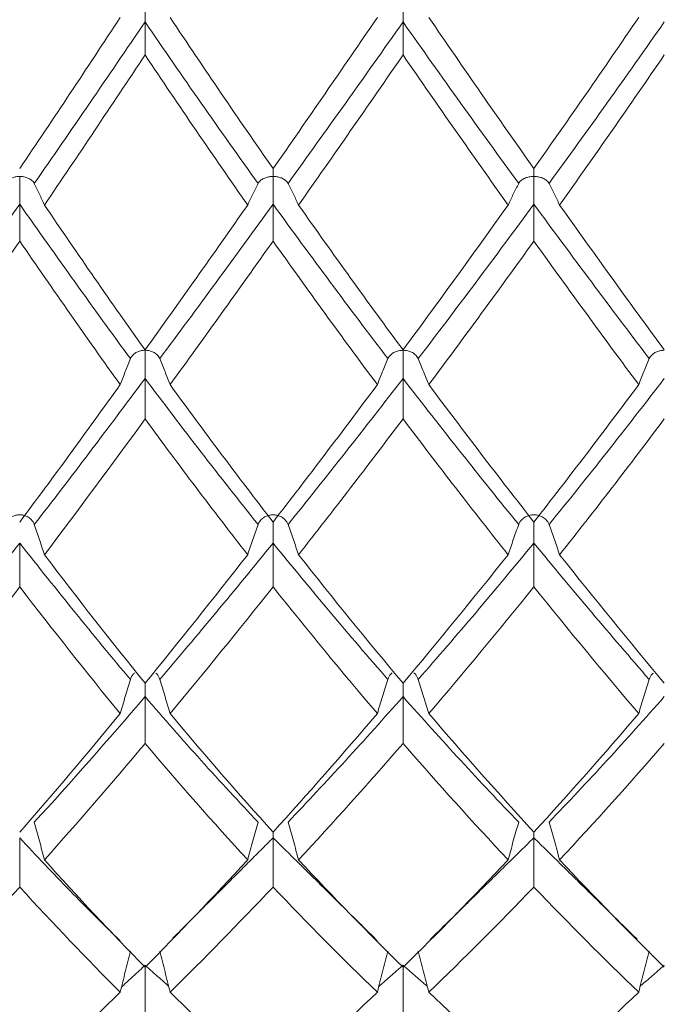
# Model space of a CAD drawing. Units: inches. Extents: x 0.3 to 10.6, y 0.2 to 8.2.
# Drawn here: x 7.1 to 7.3, y 6.2 to 6.5 of the extents above; entities that cross this region are included whole.
import ezdxf

# ---------------------------------------------------------------- set-up
doc = ezdxf.new("R2010")
doc.units = ezdxf.units.IN
doc.header["$MEASUREMENT"] = 0

msp = doc.modelspace()

# ---------------------------------------------------------------- linework, layer by layer
at = {"color": 7, "linetype": 'Continuous', "lineweight": 15}
for points, knots in [([(7.16745, 6.49099), (7.16745, 6.49163), (7.16745, 6.49261), (7.16745, 6.49528), (7.16745, 6.49698), (7.16745, 6.4985)], [0, 0, 0, 0, 0.5, 0.5, 1, 1, 1, 1]), ([(7.23916, 6.49099), (7.23916, 6.49163), (7.23916, 6.49261), (7.23916, 6.49528), (7.23916, 6.49698), (7.23916, 6.4985)], [0, 0, 0, 0, 0.5, 0.5, 1, 1, 1, 1]), ([(7.20303, 6.45023), (7.20303, 6.44998), (7.20303, 6.4494), (7.20303, 6.44857), (7.20303, 6.44808), (7.20303, 6.44805)], [0, 0, 0, 0, 0.4251649, 0.9704974, 1, 1, 1, 1]), ([(7.27553, 6.45023), (7.27553, 6.44998), (7.27553, 6.4494), (7.27553, 6.44857), (7.27553, 6.44808), (7.27553, 6.44805)], [0, 0, 0, 0, 0.425164, 0.970311, 1, 1, 1, 1]), ([(7.12852, 6.44612), (7.12868, 6.44647), (7.12897, 6.44681), (7.12938, 6.44712), (7.12964, 6.4473), (7.12995, 6.44748), (7.13031, 6.44763), (7.13061, 6.44775), (7.13094, 6.44785), (7.13131, 6.44793), (7.13161, 6.44799), (7.13193, 6.44803), (7.13225, 6.44804), (7.13234, 6.44805), (7.13242, 6.44805), (7.1325, 6.44805), (7.13253, 6.44805), (7.13255, 6.44805), (7.13258, 6.44805)], [0, 0, 0, 0, 0.00003230229, 0.00003230229, 0.00003230229, 0.00005180918, 0.00005180918, 0.00005180918, 0.00006733885, 0.00006733885, 0.00006733885, 0.00007974114, 0.00007974114, 0.00007974114, 0.00008280781, 0.00008280781, 0.00008280781, 0.00008384759, 0.00008384759, 0.00008384759, 0.00008384759]), ([(7.13663, 6.44612), (7.13647, 6.44647), (7.13619, 6.44681), (7.13577, 6.44712), (7.13552, 6.4473), (7.13521, 6.44748), (7.13485, 6.44763), (7.13456, 6.44775), (7.13422, 6.44785), (7.13386, 6.44793), (7.13356, 6.44799), (7.13324, 6.44803), (7.13292, 6.44804), (7.13283, 6.44805), (7.13275, 6.44805), (7.13266, 6.44805), (7.13264, 6.44805), (7.13261, 6.44805), (7.13258, 6.44805)], [0, 0, 0, 0, 0.0000323, 0.0000323, 0.0000323, 0.00005169186, 0.00005169186, 0.00005169186, 0.00006718389, 0.00006718389, 0.00006718389, 0.00007955901, 0.00007955901, 0.00007955901, 0.00008271539, 0.00008271539, 0.00008271539, 0.00008375517, 0.00008375517, 0.00008375517, 0.00008375517]), ([(7.13258, 6.44036), (7.13258, 6.44108), (7.13258, 6.44213), (7.13258, 6.44489), (7.13258, 6.44658), (7.13258, 6.44805)], [0, 0, 0, 0, 0.5, 0.5, 1, 1, 1, 1]), ([(7.19887, 6.44612), (7.19904, 6.44647), (7.19933, 6.44681), (7.19975, 6.44712), (7.20001, 6.44731), (7.20034, 6.44748), (7.20072, 6.44763), (7.20102, 6.44775), (7.20137, 6.44786), (7.20175, 6.44793), (7.20206, 6.44799), (7.2024, 6.44803), (7.20274, 6.44805), (7.20281, 6.44805), (7.20288, 6.44805), (7.20295, 6.44805), (7.20297, 6.44805), (7.203, 6.44805), (7.20303, 6.44805)], [0, 0, 0, 0, 0.00003231396, 0.00003231396, 0.00003231396, 0.00005226799, 0.00005226799, 0.00005226799, 0.00006811004, 0.00006811004, 0.00006811004, 0.00008103847, 0.00008103847, 0.00008103847, 0.00008366229, 0.00008366229, 0.00008366229, 0.00008471538, 0.00008471538, 0.00008471538, 0.00008471538]), ([(7.2072, 6.44612), (7.20702, 6.44647), (7.20674, 6.44681), (7.20631, 6.44712), (7.20605, 6.44731), (7.20572, 6.44748), (7.20534, 6.44764), (7.20504, 6.44775), (7.20469, 6.44786), (7.20431, 6.44793), (7.204, 6.44799), (7.20366, 6.44803), (7.20332, 6.44805), (7.20325, 6.44805), (7.20318, 6.44805), (7.20311, 6.44805), (7.20308, 6.44805), (7.20306, 6.44805), (7.20303, 6.44805)], [0, 0, 0, 0, 0.00003231531, 0.00003231531, 0.00003231531, 0.00005233606, 0.00005233606, 0.00005233606, 0.00006820325, 0.00006820325, 0.00006820325, 0.00008114816, 0.00008114816, 0.00008114816, 0.00008371779, 0.00008371779, 0.00008371779, 0.00008477088, 0.00008477088, 0.00008477088, 0.00008477088]), ([(7.20303, 6.44036), (7.20303, 6.44108), (7.20303, 6.44213), (7.20303, 6.44489), (7.20303, 6.44658), (7.20303, 6.44805)], [0, 0, 0, 0, 0.5, 0.5, 1, 1, 1, 1]), ([(7.27131, 6.44612), (7.27149, 6.44647), (7.27178, 6.44681), (7.27221, 6.44711), (7.27248, 6.44731), (7.27281, 6.44749), (7.2732, 6.44764), (7.27351, 6.44776), (7.27386, 6.44786), (7.27425, 6.44793), (7.27462, 6.448), (7.27504, 6.44805), (7.27545, 6.44805), (7.27548, 6.44805), (7.2755, 6.44805), (7.27553, 6.44805)], [0, 0, 0, 0, 0.00003232162, 0.00003232162, 0.00003232162, 0.00005257877, 0.00005257877, 0.00005257877, 0.00006862768, 0.00006862768, 0.00006862768, 0.00008425049, 0.00008425049, 0.00008425049, 0.00008531031, 0.00008531031, 0.00008531031, 0.00008531031]), ([(7.27975, 6.44612), (7.27957, 6.44647), (7.27928, 6.44681), (7.27885, 6.44711), (7.27859, 6.44731), (7.27826, 6.44749), (7.27786, 6.44764), (7.27755, 6.44776), (7.2772, 6.44786), (7.27681, 6.44793), (7.27644, 6.448), (7.27602, 6.44805), (7.27561, 6.44805), (7.27559, 6.44805), (7.27556, 6.44805), (7.27553, 6.44805)], [0, 0, 0, 0, 0.00003232139, 0.00003232139, 0.00003232139, 0.00005256681, 0.00005256681, 0.00005256681, 0.00006861103, 0.00006861103, 0.00006861103, 0.00008424095, 0.00008424095, 0.00008424095, 0.00008530077, 0.00008530077, 0.00008530077, 0.00008530077]), ([(7.27553, 6.44036), (7.27553, 6.44108), (7.27553, 6.44213), (7.27553, 6.44489), (7.27553, 6.44658), (7.27553, 6.44805)], [0, 0, 0, 0, 0.5, 0.5, 1, 1, 1, 1]), ([(7.13663, 6.44612), (7.13712, 6.44512), (7.13759, 6.44412), (7.13807, 6.44312), (7.13854, 6.44212), (7.139, 6.44112), (7.13946, 6.44012)], [0, 0, 0, 0, 0.0000935606, 0.0000935606, 0.0000935606, 0.0001871237, 0.0001871237, 0.0001871237, 0.0001871237]), ([(7.19887, 6.44612), (7.19837, 6.44512), (7.19788, 6.44412), (7.1974, 6.44312), (7.19692, 6.44212), (7.19644, 6.44112), (7.19597, 6.44012)], [0, 0, 0, 0, 0.0000936569, 0.0000936569, 0.0000936569, 0.0001873163, 0.0001873163, 0.0001873163, 0.0001873163]), ([(7.2072, 6.44612), (7.20769, 6.44512), (7.20819, 6.44412), (7.20867, 6.44312), (7.20916, 6.44212), (7.20964, 6.44112), (7.21011, 6.44012)], [0, 0, 0, 0, 0.0000936747, 0.0000936747, 0.0000936747, 0.0001873518, 0.0001873518, 0.0001873518, 0.0001873518]), ([(7.27131, 6.44612), (7.27081, 6.44512), (7.27031, 6.44412), (7.26982, 6.44312), (7.26933, 6.44212), (7.26884, 6.44112), (7.26836, 6.44012)], [0, 0, 0, 0, 0.0000937145, 0.0000937145, 0.0000937145, 0.0001874314, 0.0001874314, 0.0001874314, 0.0001874314]), ([(7.27975, 6.44612), (7.28025, 6.44512), (7.28075, 6.44412), (7.28124, 6.44312), (7.28173, 6.44212), (7.28221, 6.44112), (7.28269, 6.44012)], [0, 0, 0, 0, 0.0000937113, 0.0000937113, 0.0000937113, 0.000187425, 0.000187425, 0.000187425, 0.000187425]), ([(7.16338, 6.39743), (7.16289, 6.39622), (7.16241, 6.39502), (7.16194, 6.39382), (7.16146, 6.39261), (7.161, 6.3914), (7.16054, 6.3902)], [0, 0, 0, 0, 0.0000935797, 0.0000935797, 0.0000935797, 0.0001871618, 0.0001871618, 0.0001871618, 0.0001871618]), ([(7.16338, 6.39743), (7.16354, 6.39784), (7.16383, 6.39826), (7.16424, 6.39862), (7.1645, 6.39885), (7.16481, 6.39906), (7.16517, 6.39924), (7.16547, 6.39938), (7.16581, 6.39951), (7.16618, 6.3996), (7.16647, 6.39967), (7.1668, 6.39972), (7.16712, 6.39974), (7.16721, 6.39974), (7.16729, 6.39975), (7.16737, 6.39975), (7.1674, 6.39975), (7.16742, 6.39975), (7.16745, 6.39975)], [0, 0, 0, 0, 0.00003230281, 0.00003230281, 0.00003230281, 0.00005180993, 0.00005180993, 0.00005180993, 0.00006736858, 0.00006736858, 0.00006736858, 0.0000798539, 0.0000798539, 0.0000798539, 0.00008290534, 0.00008290534, 0.00008290534, 0.00008394782, 0.00008394782, 0.00008394782, 0.00008394782]), ([(7.17154, 6.39743), (7.17137, 6.39784), (7.17109, 6.39826), (7.17067, 6.39862), (7.17041, 6.39885), (7.1701, 6.39906), (7.16973, 6.39924), (7.16943, 6.39939), (7.16909, 6.39951), (7.16872, 6.3996), (7.16842, 6.39967), (7.1681, 6.39972), (7.16777, 6.39974), (7.16769, 6.39974), (7.16761, 6.39975), (7.16753, 6.39975), (7.16751, 6.39975), (7.16748, 6.39975), (7.16745, 6.39975)], [0, 0, 0, 0, 0.00003230495, 0.00003230495, 0.00003230495, 0.00005191893, 0.00005191893, 0.00005191893, 0.00006751363, 0.00006751363, 0.00006751363, 0.00008002443, 0.00008002443, 0.00008002443, 0.00008299181, 0.00008299181, 0.00008299181, 0.0000840343, 0.0000840343, 0.0000840343, 0.0000840343]), ([(7.16745, 6.39194), (7.16745, 6.39273), (7.16745, 6.39386), (7.16745, 6.39667), (7.16745, 6.39835), (7.16745, 6.39975)], [0, 0, 0, 0, 0.5, 0.5, 1, 1, 1, 1]), ([(7.17154, 6.39743), (7.17203, 6.39622), (7.17251, 6.39502), (7.17299, 6.39382), (7.17346, 6.39261), (7.17393, 6.3914), (7.1744, 6.3902)], [0, 0, 0, 0, 0.0000936072, 0.0000936072, 0.0000936072, 0.0001872166, 0.0001872166, 0.0001872166, 0.0001872166]), ([(7.23496, 6.39743), (7.23445, 6.39622), (7.23396, 6.39502), (7.23347, 6.39382), (7.23298, 6.39261), (7.2325, 6.3914), (7.23202, 6.3902)], [0, 0, 0, 0, 0.0000937024, 0.0000937024, 0.0000937024, 0.0001874073, 0.0001874073, 0.0001874073, 0.0001874073]), ([(7.23496, 6.39743), (7.23513, 6.39784), (7.23542, 6.39825), (7.23585, 6.39862), (7.23612, 6.39885), (7.23644, 6.39907), (7.23683, 6.39925), (7.23714, 6.39939), (7.2375, 6.39952), (7.23788, 6.39961), (7.23826, 6.39969), (7.23867, 6.39974), (7.23908, 6.39975), (7.23911, 6.39975), (7.23914, 6.39975), (7.23916, 6.39975)], [0, 0, 0, 0, 0.00003232025, 0.00003232025, 0.00003232025, 0.0000525205, 0.0000525205, 0.0000525205, 0.00006853352, 0.00006853352, 0.00006853352, 0.00008416765, 0.00008416765, 0.00008416765, 0.0000852265, 0.0000852265, 0.0000852265, 0.0000852265]), ([(7.24338, 6.39743), (7.2432, 6.39784), (7.24291, 6.39825), (7.24248, 6.39862), (7.24221, 6.39885), (7.24189, 6.39907), (7.2415, 6.39925), (7.24119, 6.39939), (7.24083, 6.39952), (7.24045, 6.39961), (7.24007, 6.39969), (7.23966, 6.39974), (7.23925, 6.39975), (7.23922, 6.39975), (7.23919, 6.39975), (7.23916, 6.39975)], [0, 0, 0, 0, 0.0000323208, 0.0000323208, 0.0000323208, 0.00005254841, 0.00005254841, 0.00005254841, 0.00006857231, 0.00006857231, 0.00006857231, 0.00008418985, 0.00008418985, 0.00008418985, 0.00008524871, 0.00008524871, 0.00008524871, 0.00008524871]), ([(7.23916, 6.39194), (7.23916, 6.39273), (7.23916, 6.39386), (7.23916, 6.39667), (7.23916, 6.39835), (7.23916, 6.39975)], [0, 0, 0, 0, 0.5, 0.5, 1, 1, 1, 1]), ([(7.24338, 6.39743), (7.24388, 6.39622), (7.24438, 6.39502), (7.24487, 6.39382), (7.24536, 6.39261), (7.24584, 6.3914), (7.24632, 6.3902)], [0, 0, 0, 0, 0.0000937098, 0.0000937098, 0.0000937098, 0.0001874221, 0.0001874221, 0.0001874221, 0.0001874221]), ([(7.30761, 6.39743), (7.30711, 6.39622), (7.30661, 6.39502), (7.30613, 6.39382), (7.30564, 6.39261), (7.30515, 6.3914), (7.30468, 6.3902)], [0, 0, 0, 0, 0.0000936928, 0.0000936928, 0.0000936928, 0.0001873879, 0.0001873879, 0.0001873879, 0.0001873879]), ([(7.30761, 6.39743), (7.30778, 6.39784), (7.30807, 6.39825), (7.3085, 6.39862), (7.30876, 6.39885), (7.30909, 6.39907), (7.30948, 6.39925), (7.30978, 6.39939), (7.31014, 6.39952), (7.31052, 6.39961), (7.31083, 6.39968), (7.31117, 6.39973), (7.31152, 6.39974), (7.31158, 6.39975), (7.31165, 6.39975), (7.31172, 6.39975), (7.31174, 6.39975), (7.31177, 6.39975), (7.3118, 6.39975)], [0, 0, 0, 0, 0.00003231809, 0.00003231809, 0.00003231809, 0.00005244474, 0.00005244474, 0.00005244474, 0.0000683901, 0.0000683901, 0.0000683901, 0.00008145526, 0.00008145526, 0.00008145526, 0.0000839155, 0.0000839155, 0.0000839155, 0.00008497147, 0.00008497147, 0.00008497147, 0.00008497147]), ([(7.12852, 6.35134), (7.12868, 6.35182), (7.12897, 6.3523), (7.12938, 6.35273), (7.12964, 6.35299), (7.12995, 6.35323), (7.13031, 6.35344), (7.13061, 6.35361), (7.13094, 6.35375), (7.13131, 6.35386), (7.13161, 6.35394), (7.13193, 6.354), (7.13225, 6.35402), (7.13234, 6.35403), (7.13242, 6.35403), (7.1325, 6.35403), (7.13253, 6.35403), (7.13255, 6.35403), (7.13258, 6.35403)], [0, 0, 0, 0, 0.00003230229, 0.00003230229, 0.00003230229, 0.00005180918, 0.00005180918, 0.00005180918, 0.00006733885, 0.00006733885, 0.00006733885, 0.00007974114, 0.00007974114, 0.00007974114, 0.00008280781, 0.00008280781, 0.00008280781, 0.00008384759, 0.00008384759, 0.00008384759, 0.00008384759]), ([(7.13663, 6.35134), (7.13647, 6.35182), (7.13619, 6.3523), (7.13577, 6.35273), (7.13552, 6.35299), (7.13521, 6.35323), (7.13485, 6.35344), (7.13456, 6.35361), (7.13422, 6.35375), (7.13386, 6.35386), (7.13356, 6.35394), (7.13324, 6.354), (7.13292, 6.35402), (7.13283, 6.35403), (7.13275, 6.35403), (7.13266, 6.35403), (7.13264, 6.35403), (7.13261, 6.35403), (7.13258, 6.35403)], [0, 0, 0, 0, 0.0000323, 0.0000323, 0.0000323, 0.00005169186, 0.00005169186, 0.00005169186, 0.00006718389, 0.00006718389, 0.00006718389, 0.00007955901, 0.00007955901, 0.00007955901, 0.00008271539, 0.00008271539, 0.00008271539, 0.00008375517, 0.00008375517, 0.00008375517, 0.00008375517]), ([(7.19887, 6.35134), (7.19904, 6.35182), (7.19933, 6.3523), (7.19975, 6.35272), (7.20001, 6.35299), (7.20034, 6.35324), (7.20072, 6.35345), (7.20102, 6.35362), (7.20137, 6.35376), (7.20175, 6.35386), (7.20206, 6.35395), (7.2024, 6.354), (7.20274, 6.35402), (7.20281, 6.35403), (7.20288, 6.35403), (7.20295, 6.35403), (7.20297, 6.35403), (7.203, 6.35403), (7.20303, 6.35403)], [0, 0, 0, 0, 0.00003231396, 0.00003231396, 0.00003231396, 0.00005226799, 0.00005226799, 0.00005226799, 0.00006811004, 0.00006811004, 0.00006811004, 0.00008103847, 0.00008103847, 0.00008103847, 0.00008366229, 0.00008366229, 0.00008366229, 0.00008471538, 0.00008471538, 0.00008471538, 0.00008471538]), ([(7.2072, 6.35134), (7.20702, 6.35182), (7.20674, 6.3523), (7.20631, 6.35272), (7.20605, 6.35299), (7.20572, 6.35324), (7.20534, 6.35345), (7.20504, 6.35362), (7.20469, 6.35376), (7.20431, 6.35386), (7.204, 6.35395), (7.20366, 6.354), (7.20332, 6.35402), (7.20325, 6.35403), (7.20318, 6.35403), (7.20311, 6.35403), (7.20308, 6.35403), (7.20306, 6.35403), (7.20303, 6.35403)], [0, 0, 0, 0, 0.00003231531, 0.00003231531, 0.00003231531, 0.00005233606, 0.00005233606, 0.00005233606, 0.00006820325, 0.00006820325, 0.00006820325, 0.00008114816, 0.00008114816, 0.00008114816, 0.00008371779, 0.00008371779, 0.00008371779, 0.00008477088, 0.00008477088, 0.00008477088, 0.00008477088]), ([(7.27131, 6.35134), (7.27149, 6.35182), (7.27178, 6.3523), (7.27221, 6.35272), (7.27248, 6.35299), (7.27281, 6.35324), (7.2732, 6.35345), (7.27351, 6.35362), (7.27386, 6.35377), (7.27425, 6.35387), (7.27462, 6.35397), (7.27504, 6.35402), (7.27545, 6.35403), (7.27548, 6.35403), (7.2755, 6.35403), (7.27553, 6.35403)], [0, 0, 0, 0, 0.00003232162, 0.00003232162, 0.00003232162, 0.00005257877, 0.00005257877, 0.00005257877, 0.00006862768, 0.00006862768, 0.00006862768, 0.00008425049, 0.00008425049, 0.00008425049, 0.00008531031, 0.00008531031, 0.00008531031, 0.00008531031]), ([(7.27975, 6.35134), (7.27957, 6.35182), (7.27928, 6.3523), (7.27885, 6.35272), (7.27859, 6.35299), (7.27826, 6.35324), (7.27786, 6.35345), (7.27755, 6.35362), (7.2772, 6.35377), (7.27681, 6.35387), (7.27644, 6.35397), (7.27602, 6.35402), (7.27561, 6.35403), (7.27559, 6.35403), (7.27556, 6.35403), (7.27553, 6.35403)], [0, 0, 0, 0, 0.00003232139, 0.00003232139, 0.00003232139, 0.00005256681, 0.00005256681, 0.00005256681, 0.00006861103, 0.00006861103, 0.00006861103, 0.00008424095, 0.00008424095, 0.00008424095, 0.00008530077, 0.00008530077, 0.00008530077, 0.00008530077]), ([(7.13663, 6.35134), (7.13712, 6.34994), (7.13759, 6.34855), (7.13807, 6.34715), (7.13854, 6.34575), (7.139, 6.34435), (7.13946, 6.34295)], [0, 0, 0, 0, 0.0000935606, 0.0000935606, 0.0000935606, 0.0001871237, 0.0001871237, 0.0001871237, 0.0001871237]), ([(7.19887, 6.35134), (7.19837, 6.34994), (7.19788, 6.34855), (7.1974, 6.34715), (7.19692, 6.34575), (7.19644, 6.34435), (7.19597, 6.34295)], [0, 0, 0, 0, 0.0000936569, 0.0000936569, 0.0000936569, 0.0001873163, 0.0001873163, 0.0001873163, 0.0001873163]), ([(7.20303, 6.34619), (7.20303, 6.34683), (7.20303, 6.34813), (7.20303, 6.35024), (7.20303, 6.3515), (7.20303, 6.35203)], [0, 0, 0, 0, 0.36579, 0.731586, 1, 1, 1, 1]), ([(7.2072, 6.35134), (7.20769, 6.34994), (7.20819, 6.34855), (7.20867, 6.34715), (7.20916, 6.34575), (7.20964, 6.34435), (7.21011, 6.34295)], [0, 0, 0, 0, 0.0000936747, 0.0000936747, 0.0000936747, 0.0001873518, 0.0001873518, 0.0001873518, 0.0001873518]), ([(7.27131, 6.35134), (7.27081, 6.34994), (7.27031, 6.34855), (7.26982, 6.34715), (7.26933, 6.34575), (7.26884, 6.34435), (7.26836, 6.34295)], [0, 0, 0, 0, 0.0000937145, 0.0000937145, 0.0000937145, 0.0001874314, 0.0001874314, 0.0001874314, 0.0001874314]), ([(7.27553, 6.34619), (7.27553, 6.34683), (7.27553, 6.34813), (7.27553, 6.35024), (7.27553, 6.3515), (7.27553, 6.35203)], [0, 0, 0, 0, 0.36579, 0.731586, 1, 1, 1, 1]), ([(7.27975, 6.35134), (7.28025, 6.34994), (7.28075, 6.34855), (7.28124, 6.34715), (7.28173, 6.34575), (7.28221, 6.34435), (7.28269, 6.34295)], [0, 0, 0, 0, 0.0000937113, 0.0000937113, 0.0000937113, 0.000187425, 0.000187425, 0.000187425, 0.000187425]), ([(7.16453, 6.31009), (7.16443, 6.31001), (7.1638, 6.30949), (7.16357, 6.30883), (7.16338, 6.30828)], [0, 0, 0, 0, 0.155823, 1, 1, 1, 1]), ([(7.1704, 6.31007), (7.17049, 6.31), (7.17111, 6.30948), (7.17134, 6.30883), (7.17154, 6.30828)], [0, 0, 0, 0, 0.148847, 1, 1, 1, 1]), ([(7.23614, 6.31008), (7.23604, 6.31), (7.2354, 6.30949), (7.23516, 6.30883), (7.23496, 6.30828)], [0, 0, 0, 0, 0.156687, 1, 1, 1, 1]), ([(7.2422, 6.31008), (7.2423, 6.31), (7.24294, 6.30949), (7.24317, 6.30883), (7.24338, 6.30828)], [0, 0, 0, 0, 0.154309, 1, 1, 1, 1]), ([(7.30878, 6.31007), (7.30868, 6.31), (7.30805, 6.30949), (7.30781, 6.30883), (7.30761, 6.30828)], [0, 0, 0, 0, 0.152911, 1, 1, 1, 1]), ([(7.16338, 6.30828), (7.16289, 6.3067), (7.16241, 6.30512), (7.16194, 6.30354), (7.16146, 6.30197), (7.161, 6.30039), (7.16054, 6.29881)], [0, 0, 0, 0, 0.0000935797, 0.0000935797, 0.0000935797, 0.0001871618, 0.0001871618, 0.0001871618, 0.0001871618]), ([(7.16745, 6.3035), (7.16745, 6.30418), (7.16745, 6.30536), (7.16745, 6.30668), (7.16745, 6.30724)], [0, 0, 0, 0, 0.5762918, 1, 1, 1, 1]), ([(7.17154, 6.30828), (7.17203, 6.3067), (7.17251, 6.30512), (7.17299, 6.30354), (7.17346, 6.30197), (7.17393, 6.30039), (7.1744, 6.29881)], [0, 0, 0, 0, 0.0000936072, 0.0000936072, 0.0000936072, 0.0001872166, 0.0001872166, 0.0001872166, 0.0001872166]), ([(7.23496, 6.30828), (7.23445, 6.3067), (7.23396, 6.30512), (7.23347, 6.30354), (7.23298, 6.30197), (7.2325, 6.30039), (7.23202, 6.29881)], [0, 0, 0, 0, 0.0000937024, 0.0000937024, 0.0000937024, 0.0001874073, 0.0001874073, 0.0001874073, 0.0001874073]), ([(7.23916, 6.3035), (7.23916, 6.30418), (7.23916, 6.30536), (7.23916, 6.30668), (7.23916, 6.30724)], [0, 0, 0, 0, 0.5762918, 1, 1, 1, 1]), ([(7.24338, 6.30828), (7.24388, 6.3067), (7.24438, 6.30512), (7.24487, 6.30354), (7.24536, 6.30197), (7.24584, 6.30039), (7.24632, 6.29881)], [0, 0, 0, 0, 0.0000937098, 0.0000937098, 0.0000937098, 0.0001874221, 0.0001874221, 0.0001874221, 0.0001874221]), ([(7.30761, 6.30828), (7.30711, 6.3067), (7.30661, 6.30512), (7.30613, 6.30354), (7.30564, 6.30197), (7.30515, 6.30039), (7.30468, 6.29881)], [0, 0, 0, 0, 0.0000936928, 0.0000936928, 0.0000936928, 0.0001873879, 0.0001873879, 0.0001873879, 0.0001873879]), ([(7.13663, 6.26863), (7.13712, 6.26688), (7.13759, 6.26514), (7.13807, 6.2634), (7.13854, 6.26165), (7.139, 6.25991), (7.13946, 6.25816)], [0, 0, 0, 0, 0.0000935606, 0.0000935606, 0.0000935606, 0.0001871237, 0.0001871237, 0.0001871237, 0.0001871237]), ([(7.19887, 6.26863), (7.19837, 6.26688), (7.19788, 6.26514), (7.1974, 6.2634), (7.19692, 6.26165), (7.19644, 6.25991), (7.19597, 6.25816)], [0, 0, 0, 0, 0.0000936569, 0.0000936569, 0.0000936569, 0.0001873163, 0.0001873163, 0.0001873163, 0.0001873163]), ([(7.2072, 6.26863), (7.20769, 6.26688), (7.20819, 6.26514), (7.20867, 6.2634), (7.20916, 6.26165), (7.20964, 6.25991), (7.21011, 6.25816)], [0, 0, 0, 0, 0.0000936747, 0.0000936747, 0.0000936747, 0.0001873518, 0.0001873518, 0.0001873518, 0.0001873518]), ([(7.27131, 6.26863), (7.27081, 6.26688), (7.27031, 6.26514), (7.26982, 6.2634), (7.26933, 6.26165), (7.26884, 6.25991), (7.26836, 6.25816)], [0, 0, 0, 0, 0.0000937145, 0.0000937145, 0.0000937145, 0.0001874314, 0.0001874314, 0.0001874314, 0.0001874314]), ([(7.27975, 6.26863), (7.28025, 6.26688), (7.28075, 6.26514), (7.28124, 6.2634), (7.28173, 6.26165), (7.28221, 6.25991), (7.28269, 6.25816)], [0, 0, 0, 0, 0.0000937113, 0.0000937113, 0.0000937113, 0.000187425, 0.000187425, 0.000187425, 0.000187425]), ([(7.16052, 6.23561), (7.15585, 6.24022), (7.14653, 6.24942), (7.13722, 6.25933), (7.13258, 6.26427)], [0, 0, 0, 0, 0.501386, 1, 1, 1, 1]), ([(7.16338, 6.23275), (7.16289, 6.23086), (7.16241, 6.22896), (7.16194, 6.22707), (7.16146, 6.22517), (7.161, 6.22328), (7.16054, 6.22138)], [0, 0, 0, 0, 0.0000935797, 0.0000935797, 0.0000935797, 0.0001871618, 0.0001871618, 0.0001871618, 0.0001871618]), ([(7.17154, 6.23275), (7.17203, 6.23086), (7.17251, 6.22896), (7.17299, 6.22707), (7.17346, 6.22517), (7.17393, 6.22328), (7.1744, 6.22138)], [0, 0, 0, 0, 0.0000936072, 0.0000936072, 0.0000936072, 0.0001872166, 0.0001872166, 0.0001872166, 0.0001872166]), ([(7.23496, 6.23275), (7.23445, 6.23086), (7.23396, 6.22896), (7.23347, 6.22707), (7.23298, 6.22517), (7.2325, 6.22328), (7.23202, 6.22138)], [0, 0, 0, 0, 0.0000937024, 0.0000937024, 0.0000937024, 0.0001874073, 0.0001874073, 0.0001874073, 0.0001874073]), ([(7.24338, 6.23275), (7.24388, 6.23086), (7.24438, 6.22896), (7.24487, 6.22707), (7.24536, 6.22517), (7.24584, 6.22328), (7.24632, 6.22138)], [0, 0, 0, 0, 0.0000937098, 0.0000937098, 0.0000937098, 0.0001874221, 0.0001874221, 0.0001874221, 0.0001874221]), ([(7.30761, 6.23275), (7.30711, 6.23086), (7.30661, 6.22896), (7.30613, 6.22707), (7.30564, 6.22517), (7.30515, 6.22328), (7.30468, 6.22138)], [0, 0, 0, 0, 0.0000936928, 0.0000936928, 0.0000936928, 0.0001873879, 0.0001873879, 0.0001873879, 0.0001873879])]:
    msp.add_open_spline(points, degree=3, knots=knots, dxfattribs=at)
for points, degree in [([(7.16054, 6.49226), (7.15114, 6.478), (7.14198, 6.46406), (7.13258, 6.45023)], 3), ([(7.16745, 6.49099), (7.15703, 6.47572), (7.14692, 6.46082), (7.13663, 6.44612)], 3), ([(7.16745, 6.48183), (7.16745, 6.48488), (7.16745, 6.48794), (7.16745, 6.49099)], 3), ([(7.19887, 6.44612), (7.18826, 6.46088), (7.17777, 6.47586), (7.16745, 6.49099)], 3), ([(7.20303, 6.45023), (7.19338, 6.46407), (7.18383, 6.4781), (7.1744, 6.49226)], 3), ([(7.23202, 6.49226), (7.22229, 6.47801), (7.21262, 6.46399), (7.20303, 6.45023)], 3), ([(7.23916, 6.49099), (7.22844, 6.47576), (7.21777, 6.46078), (7.2072, 6.44612)], 3), ([(7.23916, 6.48183), (7.23916, 6.48488), (7.23916, 6.48794), (7.23916, 6.49099)], 3), ([(7.27131, 6.44612), (7.26059, 6.46082), (7.24985, 6.4758), (7.23916, 6.49099)], 3), ([(7.27553, 6.45023), (7.2658, 6.46402), (7.25605, 6.47805), (7.24632, 6.49226)], 3), ([(7.30468, 6.49226), (7.29501, 6.47807), (7.28528, 6.46404), (7.27553, 6.45023)], 3), ([(7.3118, 6.49099), (7.30118, 6.47582), (7.29048, 6.46084), (7.27975, 6.44612)], 3), ([(7.16745, 6.48183), (7.15799, 6.46765), (7.14877, 6.45379), (7.13946, 6.44012)], 3), ([(7.19597, 6.44012), (7.18635, 6.45385), (7.17683, 6.46778), (7.16745, 6.48183)], 3), ([(7.23916, 6.48183), (7.22943, 6.46769), (7.21973, 6.45377), (7.21011, 6.44012)], 3), ([(7.26836, 6.44012), (7.25862, 6.4538), (7.24887, 6.46773), (7.23916, 6.48183)], 3), ([(7.3118, 6.48183), (7.30215, 6.46774), (7.29244, 6.45382), (7.28269, 6.44012)], 3), ([(7.13258, 6.44036), (7.12232, 6.42582), (7.11187, 6.41148), (7.1013, 6.39743)], 3), ([(7.13258, 6.43009), (7.13258, 6.43352), (7.13258, 6.43694), (7.13258, 6.44036)], 3), ([(7.16338, 6.39743), (7.153, 6.41147), (7.14292, 6.42571), (7.13258, 6.44036)], 3), ([(7.16745, 6.39984), (7.15799, 6.41306), (7.14877, 6.42645), (7.13946, 6.44012)], 3), ([(7.19597, 6.44012), (7.18635, 6.42638), (7.17683, 6.41294), (7.16745, 6.39984)], 3), ([(7.20303, 6.44036), (7.1924, 6.42568), (7.18189, 6.41135), (7.17154, 6.39743)], 3), ([(7.20303, 6.43009), (7.20303, 6.43352), (7.20303, 6.43694), (7.20303, 6.44036)], 3), ([(7.23496, 6.39743), (7.22424, 6.41145), (7.21358, 6.42578), (7.20303, 6.44036)], 3), ([(7.23916, 6.39984), (7.22943, 6.41302), (7.21973, 6.42647), (7.21011, 6.44012)], 3), ([(7.26836, 6.44012), (7.25862, 6.42643), (7.24887, 6.41299), (7.23916, 6.39984)], 3), ([(7.27553, 6.44036), (7.26481, 6.42574), (7.25408, 6.41141), (7.24338, 6.39743)], 3), ([(7.27553, 6.43009), (7.27553, 6.43352), (7.27553, 6.43694), (7.27553, 6.44036)], 3), ([(7.30761, 6.39743), (7.29697, 6.41139), (7.28626, 6.42573), (7.27553, 6.44036)], 3), ([(7.3118, 6.39984), (7.30215, 6.41297), (7.29244, 6.42642), (7.28269, 6.44012)], 3), ([(7.13258, 6.43009), (7.12326, 6.4166), (7.11378, 6.40328), (7.10419, 6.3902)], 3), ([(7.16054, 6.3902), (7.15114, 6.40326), (7.14198, 6.4165), (7.13258, 6.43009)], 3), ([(7.20303, 6.43009), (7.19338, 6.41648), (7.18383, 6.40317), (7.1744, 6.3902)], 3), ([(7.23202, 6.3902), (7.22229, 6.40325), (7.21262, 6.41657), (7.20303, 6.43009)], 3), ([(7.27553, 6.43009), (7.2658, 6.41653), (7.25605, 6.40322), (7.24632, 6.3902)], 3), ([(7.30468, 6.3902), (7.29501, 6.4032), (7.28528, 6.41652), (7.27553, 6.43009)], 3), ([(7.16745, 6.39194), (7.15703, 6.37798), (7.14692, 6.3645), (7.13663, 6.35134)], 3), ([(7.16745, 6.38067), (7.16745, 6.38443), (7.16745, 6.38818), (7.16745, 6.39194)], 3), ([(7.19887, 6.35134), (7.18826, 6.36455), (7.17777, 6.37811), (7.16745, 6.39194)], 3), ([(7.23916, 6.39194), (7.22844, 6.37802), (7.21777, 6.36446), (7.2072, 6.35134)], 3), ([(7.23916, 6.38067), (7.23916, 6.38443), (7.23916, 6.38818), (7.23916, 6.39194)], 3), ([(7.27131, 6.35134), (7.26059, 6.3645), (7.24985, 6.37806), (7.23916, 6.39194)], 3), ([(7.3118, 6.39194), (7.30118, 6.37807), (7.29048, 6.36452), (7.27975, 6.35134)], 3), ([(7.16054, 6.3902), (7.15114, 6.37714), (7.14198, 6.36447), (7.13258, 6.35203)], 3), ([(7.20303, 6.35203), (7.19338, 6.36448), (7.18383, 6.37723), (7.1744, 6.3902)], 3), ([(7.23202, 6.3902), (7.22229, 6.37715), (7.21262, 6.36441), (7.20303, 6.35203)], 3), ([(7.27553, 6.35203), (7.2658, 6.36444), (7.25605, 6.37718), (7.24632, 6.3902)], 3), ([(7.30468, 6.3902), (7.29501, 6.37719), (7.28528, 6.36445), (7.27553, 6.35203)], 3), ([(7.16745, 6.38067), (7.15799, 6.36773), (7.14877, 6.3552), (7.13946, 6.34295)], 3), ([(7.19597, 6.34295), (7.18635, 6.35525), (7.17683, 6.36784), (7.16745, 6.38067)], 3), ([(7.23916, 6.38067), (7.22943, 6.36776), (7.21973, 6.35517), (7.21011, 6.34295)], 3), ([(7.26836, 6.34295), (7.25862, 6.35521), (7.24887, 6.3678), (7.23916, 6.38067)], 3), ([(7.3118, 6.38067), (7.30215, 6.36781), (7.29244, 6.35522), (7.28269, 6.34295)], 3), ([(7.13258, 6.34619), (7.12232, 6.3332), (7.11187, 6.32054), (7.1013, 6.30828)], 3), ([(7.13258, 6.334), (7.13258, 6.33806), (7.13258, 6.34212), (7.13258, 6.34619)], 3), ([(7.16338, 6.30828), (7.153, 6.32053), (7.14292, 6.3331), (7.13258, 6.34619)], 3), ([(7.20303, 6.34619), (7.1924, 6.33308), (7.18189, 6.32043), (7.17154, 6.30828)], 3), ([(7.20303, 6.334), (7.20303, 6.33806), (7.20303, 6.34212), (7.20303, 6.34619)], 3), ([(7.23496, 6.30828), (7.22424, 6.32051), (7.21358, 6.33317), (7.20303, 6.34619)], 3), ([(7.27553, 6.34619), (7.26481, 6.33313), (7.25408, 6.32047), (7.24338, 6.30828)], 3), ([(7.27553, 6.334), (7.27553, 6.33806), (7.27553, 6.34212), (7.27553, 6.34619)], 3), ([(7.30761, 6.30828), (7.29697, 6.32046), (7.28626, 6.33312), (7.27553, 6.34619)], 3), ([(7.16745, 6.30724), (7.15799, 6.31884), (7.14877, 6.33071), (7.13946, 6.34295)], 3), ([(7.19597, 6.34295), (7.18635, 6.33065), (7.17683, 6.31874), (7.16745, 6.30724)], 3), ([(7.23916, 6.30724), (7.22943, 6.31881), (7.21973, 6.33073), (7.21011, 6.34295)], 3), ([(7.26836, 6.34295), (7.25862, 6.3307), (7.24887, 6.31878), (7.23916, 6.30724)], 3), ([(7.3118, 6.30724), (7.30215, 6.31876), (7.29244, 6.33069), (7.28269, 6.34295)], 3), ([(7.13258, 6.334), (7.12326, 6.32197), (7.11378, 6.31022), (7.10419, 6.29881)], 3), ([(7.16054, 6.29881), (7.15114, 6.3102), (7.14198, 6.32188), (7.13258, 6.334)], 3), ([(7.20303, 6.334), (7.19338, 6.32187), (7.18383, 6.31013), (7.1744, 6.29881)], 3), ([(7.23202, 6.29881), (7.22229, 6.3102), (7.21262, 6.32194), (7.20303, 6.334)], 3), ([(7.27553, 6.334), (7.2658, 6.32191), (7.25605, 6.31017), (7.24632, 6.29881)], 3), ([(7.30468, 6.29881), (7.29501, 6.31015), (7.28528, 6.3219), (7.27553, 6.334)], 3), ([(7.16745, 6.3035), (7.15703, 6.29135), (7.14692, 6.27978), (7.13663, 6.26863)], 3), ([(7.19887, 6.26863), (7.18826, 6.27982), (7.17777, 6.29147), (7.16745, 6.3035)], 3), ([(7.16745, 6.29051), (7.16745, 6.29484), (7.16745, 6.29917), (7.16745, 6.3035)], 3), ([(7.23916, 6.3035), (7.22844, 6.29138), (7.21777, 6.27974), (7.2072, 6.26863)], 3), ([(7.27131, 6.26863), (7.26059, 6.27977), (7.24985, 6.29142), (7.23916, 6.3035)], 3), ([(7.23916, 6.29051), (7.23916, 6.29484), (7.23916, 6.29917), (7.23916, 6.3035)], 3), ([(7.3118, 6.3035), (7.30118, 6.29143), (7.29048, 6.27979), (7.27975, 6.26863)], 3), ([(7.16054, 6.29881), (7.15114, 6.28741), (7.14198, 6.27648), (7.13258, 6.26587)], 3), ([(7.20303, 6.26587), (7.19338, 6.27649), (7.18383, 6.28749), (7.1744, 6.29881)], 3), ([(7.23202, 6.29881), (7.22229, 6.28742), (7.21262, 6.27642), (7.20303, 6.26587)], 3), ([(7.27553, 6.26587), (7.2658, 6.27645), (7.25605, 6.28745), (7.24632, 6.29881)], 3), ([(7.30468, 6.29881), (7.29501, 6.28746), (7.28528, 6.27646), (7.27553, 6.26587)], 3), ([(7.16745, 6.29051), (7.15799, 6.27928), (7.14877, 6.26853), (7.13946, 6.25816)], 3), ([(7.19597, 6.25816), (7.18635, 6.26858), (7.17683, 6.27938), (7.16745, 6.29051)], 3), ([(7.23916, 6.29051), (7.22943, 6.27931), (7.21973, 6.26851), (7.21011, 6.25816)], 3), ([(7.26836, 6.25816), (7.25862, 6.26854), (7.24887, 6.27934), (7.23916, 6.29051)], 3), ([(7.3118, 6.29051), (7.30215, 6.27935), (7.29244, 6.26855), (7.28269, 6.25816)], 3), ([(7.13258, 6.2506), (7.13258, 6.25515), (7.13258, 6.25971), (7.13258, 6.26427)], 3), ([(7.20303, 6.26427), (7.17513, 6.23635)], 1), ([(7.20303, 6.26427), (7.20303, 6.26587)], 1), ([(7.20303, 6.2506), (7.20303, 6.25515), (7.20303, 6.25971), (7.20303, 6.26427)], 3), ([(7.232, 6.23567), (7.20303, 6.26427)], 1), ([(7.27553, 6.26427), (7.24666, 6.23597)], 1), ([(7.27553, 6.26427), (7.27553, 6.26587)], 1), ([(7.27553, 6.2506), (7.27553, 6.25515), (7.27553, 6.25971), (7.27553, 6.26427)], 3), ([(7.30421, 6.23609), (7.27553, 6.26427)], 1), ([(7.16745, 6.22831), (7.15799, 6.23787), (7.14877, 6.24779), (7.13946, 6.25816)], 3), ([(7.19597, 6.25816), (7.18635, 6.24774), (7.17683, 6.23778), (7.16745, 6.22831)], 3), ([(7.23916, 6.22831), (7.22943, 6.23784), (7.21973, 6.24781), (7.21011, 6.25816)], 3), ([(7.26836, 6.25816), (7.25862, 6.24778), (7.24887, 6.23781), (7.23916, 6.22831)], 3), ([(7.3118, 6.22831), (7.30215, 6.2378), (7.29244, 6.24777), (7.28269, 6.25816)], 3), ([(7.13258, 6.2506), (7.12326, 6.24048), (7.11378, 6.23072), (7.10419, 6.22138)], 3), ([(7.16054, 6.22138), (7.15114, 6.2307), (7.14198, 6.2404), (7.13258, 6.2506)], 3), ([(7.20303, 6.2506), (7.19338, 6.24039), (7.18383, 6.23064), (7.1744, 6.22138)], 3), ([(7.23202, 6.22138), (7.22229, 6.2307), (7.21262, 6.24045), (7.20303, 6.2506)], 3), ([(7.27553, 6.2506), (7.2658, 6.24043), (7.25605, 6.23067), (7.24632, 6.22138)], 3), ([(7.30468, 6.22138), (7.29501, 6.23066), (7.28528, 6.24042), (7.27553, 6.2506)], 3), ([(7.16745, 6.22885), (7.16089, 6.2228)], 1), ([(7.16745, 6.21462), (7.16745, 6.21936), (7.16745, 6.22411), (7.16745, 6.22885)], 3), ([(7.17399, 6.22305), (7.16745, 6.22885)], 1), ([(7.23916, 6.22885), (7.23242, 6.22297)], 1), ([(7.23916, 6.21462), (7.23916, 6.21936), (7.23916, 6.22411), (7.23916, 6.22885)], 3), ([(7.24591, 6.223), (7.23916, 6.22885)], 1), ([(7.3118, 6.22885), (7.30509, 6.22302)], 1), ([(7.16054, 6.22138), (7.15114, 6.21206), (7.14198, 6.20327), (7.13258, 6.19488)], 3), ([(7.20303, 6.19488), (7.19338, 6.20327), (7.18383, 6.21212), (7.1744, 6.22138)], 3), ([(7.23202, 6.22138), (7.22229, 6.21207), (7.21262, 6.20322), (7.20303, 6.19488)], 3), ([(7.27553, 6.19488), (7.2658, 6.20324), (7.25605, 6.21209), (7.24632, 6.22138)], 3), ([(7.30468, 6.22138), (7.29501, 6.2121), (7.28528, 6.20325), (7.27553, 6.19488)], 3)]:
    msp.add_open_spline(points, degree=degree, dxfattribs=at)

doc.saveas('drawing.dxf')
